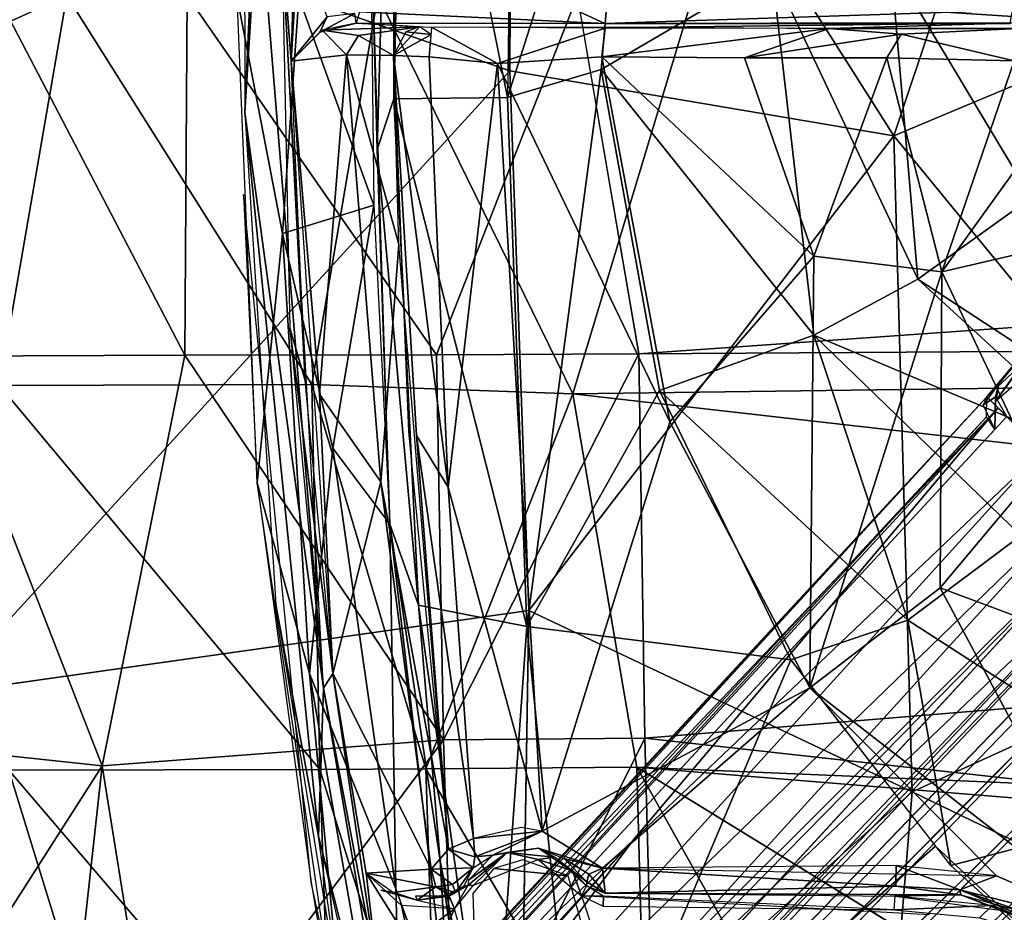
# Model space of a CAD drawing. Units: inches. Extents: x -10.5 to 14.7, y -14 to 12.
# Drawn here: x -4.8 to -2.2, y -2.4 to -0.1 of the extents above; entities that cross this region are included whole.
import ezdxf

# ---------------------------------------------------------------- set-up
doc = ezdxf.new("R2010")
doc.units = ezdxf.units.IN
doc.header["$MEASUREMENT"] = 0
for name, color, linetype in [('SEAT-BACK', 5, 'Continuous'), ('SEAT-BASE', 5, 'Continuous'), ('SEAT-CUSHIONFABRIC', 5, 'Continuous'), ('SEAT-LEG', 5, 'Continuous')]:
    doc.layers.add(name, color=color, linetype=linetype)

msp = doc.modelspace()

# ---------------------------------------------------------------- linework, layer by layer
at = {"layer": 'SEAT-BACK'}
for points in [[(-5.1666, 0.9645, 16.5728), (-4.7192, 0.0038, 16.4004), (-5.344, -0.2787, 16.6264)], [(-4.8979, -1.028, 16.4773), (-5.344, -0.2787, 16.6264), (-4.7192, 0.0038, 16.4004)], [(-4.4066, -0.9484, 16.6178), (-4.9032, 0.0038, 16.7484), (-5.0491, -0.9505, 16.8226)], [(-4.4066, -0.9484, 16.6178), (-4.4004, 0.0038, 16.6031), (-4.9032, 0.0038, 16.7484)], [(-4.8979, -1.028, 16.4773), (-4.7192, 0.0038, 16.4004), (-4.0699, -1.0258, 16.2832)], [(-4.0699, -1.0258, 16.2832), (-4.7192, 0.0038, 16.4004), (-3.8951, 0.0038, 16.2417)], [(-3.7397, -0.9474, 16.5223), (-4.4004, 0.0038, 16.6031), (-4.4066, -0.9484, 16.6178)], [(-3.7397, -0.9474, 16.5223), (-3.367, 0.0038, 16.4933), (-4.4004, 0.0038, 16.6031)], [(-4.0699, -1.0258, 16.2832), (-3.8951, 0.0038, 16.2417), (-3.3789, -1.0502, 16.2353)], [(-3.3789, -1.0502, 16.2353), (-3.8951, 0.0038, 16.2417), (-3.0609, 0.0038, 16.2308)], [(-3.204, -0.9446, 16.5152), (-3.367, 0.0038, 16.4933), (-3.7397, -0.9474, 16.5223)], [(-3.3789, -1.0502, 16.2353), (-3.0609, 0.0038, 16.2308), (10.4295, -0.8687, 17.2848)], [(10.2478, -0.8607, 17.5474), (10.2546, 0.0038, 17.5388), (-3.204, -0.9446, 16.5152)], [(10.4295, -0.8687, 17.2848), (-3.0609, 0.0038, 16.2308), (10.4369, 0.0038, 17.2765)], [(10.3714, -2.6117, 17.3524), (-3.3789, -1.0502, 16.2353), (10.4295, -0.8687, 17.2848)], [(-3.1884, -1.9619, 16.5717), (10.2478, -0.8607, 17.5474), (-3.204, -0.9446, 16.5152)], [(-5.0491, -0.9505, 16.8226), (-5.2692, -1.9663, 16.9838), (-4.6248, -2.0352, 16.7393)], [(-4.6248, -2.0352, 16.7393), (-4.4066, -0.9484, 16.6178), (-5.0491, -0.9505, 16.8226)], [(-4.4066, -0.9484, 16.6178), (-4.6248, -2.0352, 16.7393), (-3.7214, -1.9661, 16.5778)], [(-3.7214, -1.9661, 16.5778), (-3.7397, -0.9474, 16.5223), (-4.4066, -0.9484, 16.6178)], [(-3.7214, -1.9661, 16.5778), (-3.204, -0.9446, 16.5152), (-3.7397, -0.9474, 16.5223)], [(-3.204, -0.9446, 16.5152), (-3.7214, -1.9661, 16.5778), (-3.1884, -1.9619, 16.5717)], [(-4.0487, -2.045, 16.3399), (-4.8979, -1.028, 16.4773), (-4.0699, -1.0258, 16.2832)], [(-4.8979, -1.028, 16.4773), (-4.0487, -2.045, 16.3399), (-4.8727, -2.0469, 16.5334)], [(-3.7686, -2.0433, 16.3099), (-4.0699, -1.0258, 16.2832), (-3.3789, -1.0502, 16.2353)], [(-4.0699, -1.0258, 16.2832), (-3.7686, -2.0433, 16.3099), (-4.0487, -2.045, 16.3399)], [(-3.3789, -1.0502, 16.2353), (-3.2093, -2.0389, 16.2999), (-3.7686, -2.0433, 16.3099)], [(-3.3789, -1.0502, 16.2353), (10.3714, -2.6117, 17.3524), (-3.2093, -2.0389, 16.2999)], [(-5.2211, -2.9658, 17.0727), (-4.6248, -2.0352, 16.7393), (-5.2692, -1.9663, 16.9838)], [(-4.4741, -2.9736, 16.7973), (-3.7214, -1.9661, 16.5778), (-4.6248, -2.0352, 16.7393)], [(-3.7214, -1.9661, 16.5778), (-4.4741, -2.9736, 16.7973), (-3.6906, -2.9715, 16.6694)], [(-3.6906, -2.9715, 16.6694), (-3.1884, -1.9619, 16.5717), (-3.7214, -1.9661, 16.5778)], [(-3.1884, -1.9619, 16.5717), (-3.6906, -2.9715, 16.6694), (-3.1622, -2.9669, 16.6648)], [(-3.1884, -1.9619, 16.5717), (-3.1622, -2.9669, 16.6648), (4.5564, -2.8198, 17.2134)], [(-4.6248, -2.0352, 16.7393), (-5.2211, -2.9658, 17.0727), (-4.7285, -2.9721, 16.8731)], [(-4.5632, -3.0511, 16.5432), (-5.0942, -3.048, 16.7228), (-4.8727, -2.0469, 16.5334)], [(-4.0142, -3.0501, 16.432), (-4.8727, -2.0469, 16.5334), (-4.0487, -2.045, 16.3399)], [(-4.8727, -2.0469, 16.5334), (-4.0142, -3.0501, 16.432), (-4.5632, -3.0511, 16.5432)], [(-4.6248, -2.0352, 16.7393), (-4.7285, -2.9721, 16.8731), (-4.4741, -2.9736, 16.7973)], [(-3.7359, -3.0484, 16.4031), (-4.0487, -2.045, 16.3399), (-3.7686, -2.0433, 16.3099)], [(-4.0487, -2.045, 16.3399), (-3.7359, -3.0484, 16.4031), (-4.0142, -3.0501, 16.432)], [(-3.1827, -3.0433, 16.3948), (-3.7686, -2.0433, 16.3099), (-3.2093, -2.0389, 16.2999)], [(-3.7686, -2.0433, 16.3099), (-3.1827, -3.0433, 16.3948), (-3.7359, -3.0484, 16.4031)], [(-3.2093, -2.0389, 16.2999), (6.4732, -2.829, 17.0827), (-1.6145, -3.0185, 16.5006)], [(6.4732, -2.829, 17.0827), (-3.2093, -2.0389, 16.2999), (10.3714, -2.6117, 17.3524)], [(-3.2093, -2.0389, 16.2999), (-2.6159, -3.1009, 16.4385), (-3.1827, -3.0433, 16.3948)]]:
    msp.add_3dface(points, dxfattribs=at)
at = {"layer": 'SEAT-BACK', "invisible_edges": 2}
for points in [[(-3.204, -0.9446, 16.5152), (10.2546, 0.0038, 17.5388), (-3.367, 0.0038, 16.4933)], [(10.2478, -0.8607, 17.5474), (-3.1884, -1.9619, 16.5717), (10.1933, -2.5872, 17.6167)], [(4.5564, -2.8198, 17.2134), (10.1933, -2.5872, 17.6167), (-3.1884, -1.9619, 16.5717)], [(-3.2093, -2.0389, 16.2999), (-1.6145, -3.0185, 16.5006), (-2.6159, -3.1009, 16.4385)]]:
    msp.add_3dface(points, dxfattribs=at)
at = {"layer": 'SEAT-BASE'}
for points in [[(-3.4774, 2.0525, 15.489), (-3.2198, 0.7752, 15.4263), (-3.5518, -0.2664, 15.4199)], [(-4.1606, 1.651, 16.3101), (-4.2491, 0.7282, 16.2663), (-4.2477, -0.3056, 16.2776)], [(-4.2117, 0.2785, 16.2864), (-4.1606, 1.651, 16.3101), (-4.2477, -0.3056, 16.2776)], [(-3.9157, 0.2827, 15.4638), (-3.8503, 1.2565, 15.4603), (-3.8973, -0.4038, 15.4469)], [(-3.8973, -0.4038, 15.4469), (-3.8503, 1.2565, 15.4603), (-3.8529, -0.2692, 15.4296)], [(-3.8213, 1.0992, 15.4475), (-3.8529, -0.2692, 15.4296), (-3.8503, 1.2565, 15.4603)], [(-3.8236, 1.0842, 15.4452), (-3.5518, -0.2664, 15.4199), (-3.8529, -0.2692, 15.4296)], [(-4.1245, -0.17, 16.2498), (-4.0897, 1.0135, 16.2644), (-4.1499, 0.1497, 16.2776)], [(-4.1245, -0.17, 16.2498), (-4.106, 0.1442, 16.1912), (-4.0936, 0.996, 16.2625)], [(-3.5518, -0.2664, 15.4199), (-3.2198, 0.7752, 15.4263), (-3.304, -0.1917, 15.4162)], [(-2.8519, 0.0725, 15.3786), (-3.304, -0.1917, 15.4162), (-3.2198, 0.7752, 15.4263)], [(-4.2477, -0.3056, 16.2776), (-4.0396, -1.8295, 16.3222), (-4.2117, 0.2785, 16.2864)], [(-4.2117, 0.2785, 16.2864), (-4.0396, -1.8295, 16.3222), (-4.1499, 0.1497, 16.2776)], [(-3.9059, -0.5512, 15.4686), (-4.1042, 0, 15.7949), (-3.9157, 0.2827, 15.4638)], [(-3.8973, -0.4038, 15.4469), (-3.8631, -1.3953, 15.4941), (-3.9157, 0.2827, 15.4638)], [(-4.1245, -0.17, 16.2498), (-4.1499, 0.1497, 16.2776), (-4.0873, -1.0147, 16.2656)], [(-4.0873, -1.0147, 16.2656), (-4.1499, 0.1497, 16.2776), (-4.1281, -0.8756, 16.2869)], [(-4.0292, -0.0522, 16.086), (-4.106, 0.1442, 16.1912), (-4.1245, -0.17, 16.2498)], [(-2.4658, -0.7465, 15.321), (-2.8519, 0.0725, 15.3786), (-2.5369, 0.089, 15.2896)], [(-2.1657, -0.5315, 15.1513), (-2.5369, 0.089, 15.2896), (-2.163, 0.0788, 15.0958)], [(-2.5369, 0.089, 15.2896), (-2.1657, -0.5315, 15.1513), (-2.4658, -0.7465, 15.321)], [(-2.7413, -0.8955, 15.403), (-3.304, -0.1917, 15.4162), (-2.8519, 0.0725, 15.3786)], [(-2.8519, 0.0725, 15.3786), (-2.4658, -0.7465, 15.321), (-2.7413, -0.8955, 15.403)], [(-4.2682, 0, 16.255), (-4.148, -0.6262, 15.9275), (-4.2152, -1.2861, 16.277)], [(-4.148, -0.6262, 15.9275), (-4.2682, 0, 16.255), (-4.1042, 0, 15.7949)], [(-4.1042, 0, 15.7949), (-3.9059, -0.5512, 15.4686), (-4.148, -0.6262, 15.9275)], [(-3.394, -0.0238, 16.0289), (-3.9435, -0.0393, 16.0547), (-3.2946, -0.0699, 15.9948)], [(-2.2151, -0.0348, 16.1123), (-3.394, -0.0238, 16.0289), (-3.2946, -0.0699, 15.9948)], [(-3.9564, -0.0438, 16.0533), (-4.0492, -0.0931, 16.0844), (-3.9525, -0.069, 16.0143)], [(-4.0492, -0.0931, 16.0844), (-3.9564, -0.0438, 16.0533), (-4.0292, -0.0522, 16.086)], [(-3.2946, -0.0699, 15.9948), (-3.9435, -0.0393, 16.0547), (-3.9525, -0.069, 16.0143)], [(-2.2151, -0.0348, 16.1123), (-3.2946, -0.0699, 15.9948), (-2.2211, -0.0699, 16.0737)], [(-4.1245, -0.17, 16.2498), (-4.0492, -0.0931, 16.0844), (-4.0292, -0.0522, 16.086)], [(-4.0424, -0.088, 16.0735), (-3.7846, -0.0789, 15.6599), (-3.9525, -0.069, 16.0143)], [(-2.1986, -0.0679, 16.0763), (-3.1501, -0.0797, 15.6267), (-2.6999, -0.0832, 15.5591)], [(-2.1986, -0.0679, 16.0763), (-2.6999, -0.0832, 15.5591), (-2.1998, -0.083, 15.3597)], [(-4.1245, -0.17, 16.2498), (-3.9782, -0.1528, 15.8531), (-4.0424, -0.088, 16.0735)], [(-3.7846, -0.0789, 15.6599), (-4.0424, -0.088, 16.0735), (-3.9465, -0.1022, 15.825)], [(-3.9782, -0.1528, 15.8531), (-3.9465, -0.1022, 15.825), (-4.0424, -0.088, 16.0735)], [(-3.8541, -0.1545, 15.6162), (-3.9465, -0.1022, 15.825), (-3.9782, -0.1528, 15.8531)], [(-3.7846, -0.0789, 15.6599), (-3.9465, -0.1022, 15.825), (-3.8541, -0.1545, 15.6162)], [(-3.8541, -0.1545, 15.6162), (-3.7542, -0.0992, 15.5886), (-3.8211, -0.0923, 15.6376)], [(-3.7595, -0.1585, 15.5616), (-3.7542, -0.0992, 15.5886), (-3.8541, -0.1545, 15.6162)], [(-3.7846, -0.0789, 15.6599), (-3.8211, -0.0923, 15.6376), (-3.7542, -0.0992, 15.5886)], [(-3.7595, -0.1585, 15.5616), (-3.5789, -0.1757, 15.5525), (-3.7535, -0.0795, 15.6167)], [(-3.7535, -0.0795, 15.6167), (-3.5789, -0.1757, 15.5525), (-3.2935, -0.0827, 15.6065)], [(-3.5789, -0.1757, 15.5525), (-3.302, -0.1581, 15.5527), (-3.2935, -0.0827, 15.6065)], [(-3.302, -0.1581, 15.5527), (-2.6999, -0.0832, 15.5591), (-3.2935, -0.0827, 15.6065)], [(-2.6999, -0.0832, 15.5591), (-3.302, -0.1581, 15.5527), (-2.9241, -0.1609, 15.5312)], [(-2.9241, -0.1609, 15.5312), (-2.5098, -0.0982, 15.4658), (-2.6999, -0.0832, 15.5591)], [(-2.5098, -0.0982, 15.4658), (-2.9241, -0.1609, 15.5312), (-2.5473, -0.1606, 15.4453)], [(-2.5098, -0.0982, 15.4658), (-2.1998, -0.083, 15.3597), (-2.6999, -0.0832, 15.5591)], [(-2.5473, -0.1606, 15.4453), (-2.2102, -0.1685, 15.29), (-2.5098, -0.0982, 15.4658)], [(-2.1998, -0.083, 15.3597), (-2.5098, -0.0982, 15.4658), (-2.2102, -0.1685, 15.29)], [(-4.0496, -1.051, 16.1395), (-3.9782, -0.1528, 15.8531), (-4.1245, -0.17, 16.2498)], [(-3.9782, -0.1528, 15.8531), (-4.0496, -1.051, 16.1395), (-3.8874, -1.2831, 15.7896)], [(-3.8874, -1.2831, 15.7896), (-3.8399, -0.6548, 15.6273), (-3.9782, -0.1528, 15.8531)], [(-3.9782, -0.1528, 15.8531), (-3.8399, -0.6548, 15.6273), (-3.8541, -0.1545, 15.6162)], [(-3.7094, -1.2973, 15.5868), (-3.7595, -0.1585, 15.5616), (-3.8541, -0.1545, 15.6162)], [(-3.7094, -1.2973, 15.5868), (-3.8541, -0.1545, 15.6162), (-3.7933, -1.161, 15.6101)], [(-4.0496, -1.051, 16.1395), (-4.1245, -0.17, 16.2498), (-4.0147, -1.7907, 16.295)], [(-3.7094, -1.2973, 15.5868), (-3.5789, -0.1757, 15.5525), (-3.7595, -0.1585, 15.5616)], [(-3.7094, -1.2973, 15.5868), (-3.4599, -2.2082, 15.642), (-3.5789, -0.1757, 15.5525)], [(-3.5789, -0.1757, 15.5525), (-3.1225, -1.1242, 15.5837), (-3.302, -0.1581, 15.5527)], [(-3.1225, -1.1242, 15.5837), (-3.5789, -0.1757, 15.5525), (-3.4599, -2.2082, 15.642)], [(-2.7406, -0.686, 15.5299), (-3.302, -0.1581, 15.5527), (-3.1225, -1.1242, 15.5837)], [(-2.9241, -0.1609, 15.5312), (-3.302, -0.1581, 15.5527), (-2.7406, -0.686, 15.5299)], [(-2.7406, -0.686, 15.5299), (-2.5473, -0.1606, 15.4453), (-2.9241, -0.1609, 15.5312)], [(-2.5473, -0.1606, 15.4453), (-2.7406, -0.686, 15.5299), (-2.4024, -0.7272, 15.4467)], [(-2.4024, -0.7272, 15.4467), (-2.2102, -0.1685, 15.29), (-2.5473, -0.1606, 15.4453)], [(-2.4024, -0.7272, 15.4467), (-2.0652, -0.2591, 15.2064), (-2.2102, -0.1685, 15.29)], [(-3.304, -0.1917, 15.4162), (-3.5008, -1.6662, 15.4648), (-3.5518, -0.2664, 15.4199)], [(-3.5008, -1.6662, 15.4648), (-3.304, -0.1917, 15.4162), (-3.1499, -1.0419, 15.4395)], [(-3.304, -0.1917, 15.4162), (-2.7413, -0.8955, 15.403), (-3.1499, -1.0419, 15.4395)], [(-2.0652, -0.2591, 15.2064), (-2.4024, -0.7272, 15.4467), (-2.1326, -0.6649, 15.32)], [(-3.8973, -0.4038, 15.4469), (-3.8529, -0.2692, 15.4296), (-3.7872, -1.61, 15.4677)], [(-3.5008, -1.6662, 15.4648), (-3.8529, -0.2692, 15.4296), (-3.5518, -0.2664, 15.4199)], [(-3.5008, -1.6662, 15.4648), (-3.7872, -1.61, 15.4677), (-3.8529, -0.2692, 15.4296)], [(-4.0528, -2.2218, 16.3521), (-4.0396, -1.8295, 16.3222), (-4.2477, -0.3056, 16.2776)], [(-4.0528, -2.2218, 16.3521), (-4.2477, -0.3056, 16.2776), (-4.1654, -1.6082, 16.3095)], [(-3.7872, -1.61, 15.4677), (-3.8631, -1.3953, 15.4941), (-3.8973, -0.4038, 15.4469)], [(-4.2509, -0.5231, 16.2685), (-4.2152, -1.2861, 16.277), (-4.0714, -2.3435, 16.3429)], [(-2.1358, -0.9632, 15.2368), (-2.4658, -0.7465, 15.321), (-2.1657, -0.5315, 15.1513)], [(-4.148, -0.6262, 15.9275), (-3.9059, -0.5512, 15.4686), (-4.0147, -1.1943, 15.722)], [(-4.0147, -1.1943, 15.722), (-3.9059, -0.5512, 15.4686), (-3.8631, -1.3953, 15.4941)], [(-4.0765, -1.7908, 16.0202), (-4.2152, -1.2861, 16.277), (-4.148, -0.6262, 15.9275)], [(-4.148, -0.6262, 15.9275), (-4.0147, -1.1943, 15.722), (-4.0765, -1.7908, 16.0202)], [(-3.8874, -1.2831, 15.7896), (-3.7082, -2.2557, 15.7067), (-3.8399, -0.6548, 15.6273)], [(-2.1508, -1.259, 15.4899), (-2.1326, -0.6649, 15.32), (-2.4024, -0.7272, 15.4467)], [(-2.7513, -1.8283, 15.6509), (-2.7406, -0.686, 15.5299), (-3.1225, -1.1242, 15.5837)], [(-2.7406, -0.686, 15.5299), (-2.7513, -1.8283, 15.6509), (-2.4024, -0.7272, 15.4467)], [(-2.4061, -1.5635, 15.6159), (-2.4024, -0.7272, 15.4467), (-2.7513, -1.8283, 15.6509)], [(-2.4061, -1.5635, 15.6159), (-2.1508, -1.259, 15.4899), (-2.4024, -0.7272, 15.4467)], [(-2.4658, -0.7465, 15.321), (-1.9294, -1.2377, 15.2619), (-2.7413, -0.8955, 15.403)], [(-2.4658, -0.7465, 15.321), (-2.1358, -0.9632, 15.2368), (-1.9294, -1.2377, 15.2619)], [(-4.0147, -1.7907, 16.295), (-4.1281, -0.8756, 16.2869), (-4.0396, -1.8295, 16.3222)], [(-4.1281, -0.8756, 16.2869), (-4.0147, -1.7907, 16.295), (-4.0873, -1.0147, 16.2656)], [(-2.4922, -1.6495, 15.4942), (-3.1499, -1.0419, 15.4395), (-2.7413, -0.8955, 15.403)], [(-2.7413, -0.8955, 15.403), (-1.9294, -1.2377, 15.2619), (-2.1928, -1.4253, 15.4067)], [(-2.7413, -0.8955, 15.403), (-2.1928, -1.4253, 15.4067), (-2.4922, -1.6495, 15.4942)], [(-3.5008, -1.6662, 15.4648), (-3.1499, -1.0419, 15.4395), (-2.8016, -1.7541, 15.5029)], [(-3.1499, -1.0419, 15.4395), (-2.4922, -1.6495, 15.4942), (-2.8016, -1.7541, 15.5029)], [(-4.0147, -1.7907, 16.295), (-3.8874, -1.2831, 15.7896), (-4.0496, -1.051, 16.1395)], [(-2.7513, -1.8283, 15.6509), (-3.1225, -1.1242, 15.5837), (-3.4599, -2.2082, 15.642)], [(-3.7933, -1.161, 15.6101), (-3.6419, -2.2276, 15.6502), (-3.7094, -1.2973, 15.5868)], [(-3.7933, -1.161, 15.6101), (-3.7082, -2.2557, 15.7067), (-3.6419, -2.2276, 15.6502)], [(-3.8478, -2.3609, 15.7053), (-4.0765, -1.7908, 16.0202), (-4.0147, -1.1943, 15.722)], [(-4.0147, -1.1943, 15.722), (-3.8631, -1.3953, 15.4941), (-3.8478, -2.3609, 15.7053)], [(-2.4061, -1.5635, 15.6159), (-1.5221, -1.8947, 15.5672), (-2.1508, -1.259, 15.4899)], [(-4.2152, -1.2861, 16.277), (-4.0765, -1.7908, 16.0202), (-3.964, -2.9885, 16.3821)], [(-3.8874, -1.2831, 15.7896), (-4.0147, -1.7907, 16.295), (-3.7539, -2.3087, 15.8112)], [(-3.8874, -1.2831, 15.7896), (-3.7539, -2.3087, 15.8112), (-3.7082, -2.2557, 15.7067)], [(-3.7094, -1.2973, 15.5868), (-3.6419, -2.2276, 15.6502), (-3.4599, -2.2082, 15.642)], [(-3.7872, -1.61, 15.4677), (-3.7301, -2.2867, 15.5167), (-3.8631, -1.3953, 15.4941)], [(-3.7301, -2.2867, 15.5167), (-3.7032, -2.7621, 15.5901), (-3.8631, -1.3953, 15.4941)], [(-3.7032, -2.7621, 15.5901), (-3.8478, -2.3609, 15.7053), (-3.8631, -1.3953, 15.4941)], [(-2.1928, -1.4253, 15.4067), (-1.7425, -2.1324, 15.5269), (-2.4922, -1.6495, 15.4942)], [(-2.7513, -1.8283, 15.6509), (-1.9206, -2.473, 15.738), (-2.4061, -1.5635, 15.6159)], [(-1.5221, -1.8947, 15.5672), (-2.4061, -1.5635, 15.6159), (-1.9206, -2.473, 15.738)], [(-4.1654, -1.6082, 16.3095), (-3.9693, -2.8104, 16.3909), (-4.0528, -2.2218, 16.3521)], [(-3.7301, -2.2867, 15.5167), (-3.7872, -1.61, 15.4677), (-3.5945, -2.9818, 15.5753)], [(-3.5008, -1.6662, 15.4648), (-3.5945, -2.9818, 15.5753), (-3.7872, -1.61, 15.4677)], [(-3.3588, -3.0752, 15.5835), (-3.5945, -2.9818, 15.5753), (-3.5008, -1.6662, 15.4648)], [(-2.8016, -1.7541, 15.5029), (-3.3588, -3.0752, 15.5835), (-3.5008, -1.6662, 15.4648)], [(-2.378, -2.2986, 15.5681), (-2.8016, -1.7541, 15.5029), (-2.4922, -1.6495, 15.4942)], [(-2.378, -2.2986, 15.5681), (-2.4922, -1.6495, 15.4942), (-1.7425, -2.1324, 15.5269)], [(-2.4186, -2.2476, 15.561), (-3.3588, -3.0752, 15.5835), (-2.8016, -1.7541, 15.5029)], [(-3.8237, -3.2341, 16.0719), (-3.964, -2.9885, 16.3821), (-4.0765, -1.7908, 16.0202)], [(-4.0765, -1.7908, 16.0202), (-3.8478, -2.3609, 15.7053), (-3.8237, -3.2341, 16.0719)], [(-4.0396, -1.8295, 16.3222), (-3.8915, -2.6133, 16.3444), (-4.0147, -1.7907, 16.295)], [(-4.0147, -1.7907, 16.295), (-3.9259, -2.3192, 16.2804), (-3.7539, -2.3087, 15.8112)], [(-3.8915, -2.6133, 16.3444), (-3.9259, -2.3192, 16.2804), (-4.0147, -1.7907, 16.295)], [(-4.0528, -2.2218, 16.3521), (-3.8076, -3.1837, 16.4241), (-4.0396, -1.8295, 16.3222)], [(-3.8915, -2.6133, 16.3444), (-4.0396, -1.8295, 16.3222), (-3.8076, -3.1837, 16.4241)], [(-3.3005, -2.3056, 15.6543), (-2.7513, -1.8283, 15.6509), (-3.4599, -2.2082, 15.642)], [(-2.7513, -1.8283, 15.6509), (-3.3005, -2.3056, 15.6543), (-2.2572, -2.3264, 15.7121)], [(-1.9206, -2.473, 15.738), (-2.7513, -1.8283, 15.6509), (-2.2572, -2.3264, 15.7121)], [(-1.7425, -2.1324, 15.5269), (-2.0421, -2.6062, 15.6132), (-2.378, -2.2986, 15.5681)], [(-3.5159, -2.1984, 15.6434), (-3.6419, -2.2276, 15.6502), (-3.4599, -2.2082, 15.642)], [(-3.6384, -2.2757, 15.6694), (-3.4599, -2.2082, 15.642), (-3.6419, -2.2276, 15.6502)], [(-3.4599, -2.2082, 15.642), (-3.6384, -2.2757, 15.6694), (-3.5907, -2.2717, 15.7042)], [(-3.5893, -4.2605, 16.557), (-3.8076, -3.1837, 16.4241), (-4.0528, -2.2218, 16.3521)], [(-3.6419, -2.2276, 15.6502), (-3.7082, -2.2557, 15.7067), (-3.6384, -2.2757, 15.6694)], [(-3.7082, -2.2557, 15.7067), (-3.7539, -2.3087, 15.8112), (-3.6428, -2.3047, 15.7193)], [(-3.6428, -2.3047, 15.7193), (-3.6384, -2.2757, 15.6694), (-3.7082, -2.2557, 15.7067)], [(-3.6553, -2.3381, 15.8524), (-3.6568, -2.3518, 16.0953), (-3.5526, -2.2644, 16.0889)], [(-3.642, -2.3506, 16.1249), (-3.5526, -2.2644, 16.0889), (-3.6568, -2.3518, 16.0953)], [(-3.6553, -2.3381, 15.8524), (-3.5526, -2.2644, 16.0889), (-3.5907, -2.2717, 15.7042)], [(-3.5526, -2.2644, 16.0889), (-3.642, -2.3506, 16.1249), (-3.4711, -2.2832, 16.1238)], [(-3.5907, -2.2717, 15.7042), (-3.5526, -2.2644, 16.0889), (-3.4711, -2.2531, 15.6967)], [(-3.4711, -2.2531, 15.6967), (-3.5526, -2.2644, 16.0889), (-3.4272, -2.2773, 16.0878)], [(-3.4711, -2.2832, 16.1238), (-3.4272, -2.2773, 16.0878), (-3.5526, -2.2644, 16.0889)], [(-3.4711, -2.2531, 15.6967), (-3.4272, -2.2773, 16.0878), (-3.3423, -2.3419, 15.7284)], [(-3.3005, -2.3056, 15.6543), (-3.4711, -2.2531, 15.6967), (-3.4028, -2.2807, 15.705)], [(-2.0319, -2.6099, 15.617), (-3.3588, -3.0752, 15.5835), (-2.4186, -2.2476, 15.561)], [(-3.7301, -2.2867, 15.5167), (-3.5659, -3.41, 15.6393), (-3.7032, -2.7621, 15.5901)], [(-3.5659, -3.41, 15.6393), (-3.7301, -2.2867, 15.5167), (-3.5945, -2.9818, 15.5753)], [(-3.5907, -2.2717, 15.7042), (-3.6384, -2.2757, 15.6694), (-3.6428, -2.3047, 15.7193)], [(-3.588, -2.3065, 16.1329), (-3.391, -2.3264, 16.1329), (-3.5116, -2.2835, 16.132)], [(-3.4711, -2.2832, 16.1238), (-3.3795, -2.3131, 16.1054), (-3.4272, -2.2773, 16.0878)], [(-3.3795, -2.3131, 16.1054), (-3.4711, -2.2832, 16.1238), (-3.3562, -2.3791, 16.1324)], [(-3.3423, -2.3419, 15.7284), (-3.4272, -2.2773, 16.0878), (-3.3427, -2.3525, 16.0936)], [(-3.3795, -2.3131, 16.1054), (-3.3427, -2.3525, 16.0936), (-3.4272, -2.2773, 16.0878)], [(-3.3423, -2.3419, 15.7284), (-3.3364, -2.3221, 15.6713), (-3.4028, -2.2807, 15.705)], [(-3.4028, -2.2807, 15.705), (-3.3364, -2.3221, 15.6713), (-3.3005, -2.3056, 15.6543)], [(-3.7539, -2.3087, 15.8112), (-3.9259, -2.3192, 16.2804), (-3.7413, -2.3554, 15.8502)], [(-3.9259, -2.3192, 16.2804), (-3.8915, -2.6133, 16.3444), (-3.8115, -2.5023, 16.1795)], [(-3.8542, -2.3707, 16.1619), (-3.7413, -2.3554, 15.8502), (-3.9259, -2.3192, 16.2804)], [(-3.9259, -2.3192, 16.2804), (-3.8115, -2.5023, 16.1795), (-3.833, -2.4044, 16.1759)], [(-3.6428, -2.3047, 15.7193), (-3.7539, -2.3087, 15.8112), (-3.6978, -2.3494, 15.8086)], [(-3.7413, -2.3554, 15.8502), (-3.6978, -2.3494, 15.8086), (-3.7539, -2.3087, 15.8112)], [(-3.6428, -2.3047, 15.7193), (-3.6978, -2.3494, 15.8086), (-3.6897, -2.3704, 15.8724)], [(-3.6428, -2.3047, 15.7193), (-3.6897, -2.3704, 15.8724), (-3.6673, -2.3537, 15.9015)], [(-3.3562, -2.3791, 16.1324), (-3.3427, -2.3525, 16.0936), (-3.3795, -2.3131, 16.1054)], [(-3.3005, -2.3056, 15.6543), (-3.3364, -2.3221, 15.6713), (-3.2937, -2.3725, 15.7197)], [(-2.524, -2.3536, 15.729), (-2.5228, -2.2985, 15.7004), (-3.3005, -2.3056, 15.6543)], [(-2.524, -2.3536, 15.729), (-3.3005, -2.3056, 15.6543), (-3.2937, -2.3725, 15.7197)], [(-2.3547, -2.3637, 15.7325), (-2.5228, -2.2985, 15.7004), (-2.524, -2.3536, 15.729)], [(-2.5228, -2.2985, 15.7004), (-2.3547, -2.3637, 15.7325), (-2.2572, -2.3264, 15.7121)], [(-4.0714, -2.3435, 16.3429), (-3.964, -2.9885, 16.3821), (-3.6753, -4.1492, 16.5123)], [(-3.3423, -2.3419, 15.7284), (-3.3427, -2.3525, 16.0936), (-3.2937, -2.3725, 15.7197)], [(-3.2937, -2.3725, 15.7197), (-3.3364, -2.3221, 15.6713), (-3.3423, -2.3419, 15.7284)], [(-2.2572, -2.3264, 15.7121), (-2.3547, -2.3637, 15.7325), (-1.9206, -2.473, 15.738)], [(-3.8542, -2.3707, 16.1619), (-3.8875, -2.364, 16.2142), (-3.7912, -2.3908, 16.1402)], [(-3.7912, -2.3908, 16.1402), (-3.7413, -2.3554, 15.8502), (-3.8542, -2.3707, 16.1619)], [(-3.8478, -2.3609, 15.7053), (-3.7032, -2.7621, 15.5901), (-3.8237, -3.2341, 16.0719)], [(-3.7413, -2.3554, 15.8502), (-3.7912, -2.3908, 16.1402), (-3.7104, -2.3752, 15.9014)], [(-3.7413, -2.3554, 15.8502), (-3.6897, -2.3704, 15.8724), (-3.6978, -2.3494, 15.8086)], [(-3.6897, -2.3704, 15.8724), (-3.7413, -2.3554, 15.8502), (-3.7104, -2.3752, 15.9014)], [(-3.6897, -2.3704, 15.8724), (-3.7104, -2.3752, 15.9014), (-3.6673, -2.3537, 15.9015)], [(-3.6568, -2.3518, 16.0953), (-3.6673, -2.3537, 15.9015), (-3.7064, -2.3798, 16.1037)], [(-3.6921, -2.4133, 16.1396), (-3.6568, -2.3518, 16.0953), (-3.7064, -2.3798, 16.1037)], [(-3.6921, -2.4133, 16.1396), (-3.642, -2.3506, 16.1249), (-3.6568, -2.3518, 16.0953)], [(-3.2974, -2.3798, 16.0991), (-3.3427, -2.3525, 16.0936), (-3.3562, -2.3791, 16.1324)], [(-2.524, -2.3536, 15.729), (-3.2937, -2.3725, 15.7197), (-2.3514, -2.3762, 15.7838)], [(-2.3547, -2.3637, 15.7325), (-2.524, -2.3536, 15.729), (-2.3514, -2.3762, 15.7838)], [(-1.9206, -2.473, 15.738), (-2.3547, -2.3637, 15.7325), (-1.9755, -2.5207, 15.8101)], [(-2.1876, -2.4219, 15.7935), (-1.9755, -2.5207, 15.8101), (-2.3547, -2.3637, 15.7325)], [(-2.3514, -2.3762, 15.7838), (-2.1876, -2.4219, 15.7935), (-2.3547, -2.3637, 15.7325)], [(-3.7064, -2.3798, 16.1037), (-3.7959, -2.38, 16.1172), (-3.7912, -2.3908, 16.1402)], [(-3.7912, -2.3908, 16.1402), (-3.6921, -2.4133, 16.1396), (-3.7064, -2.3798, 16.1037)], [(-3.2974, -2.3798, 16.0991), (-3.3562, -2.3791, 16.1324), (-3.2985, -2.4064, 16.136)], [(-3.2985, -2.4064, 16.136), (-2.5289, -2.4159, 16.1892), (-3.2974, -2.3798, 16.0991)], [(-3.2937, -2.3725, 15.7197), (-2.526, -2.3798, 16.1511), (-2.3514, -2.3762, 15.7838)], [(-2.5289, -2.4159, 16.1892), (-2.2689, -2.4049, 16.1706), (-2.526, -2.3798, 16.1511)], [(-2.3514, -2.3762, 15.7838), (-2.526, -2.3798, 16.1511), (-2.2415, -2.4181, 16.1745)], [(-2.3514, -2.3762, 15.7838), (-2.2415, -2.4181, 16.1745), (-1.9347, -2.5382, 16.2096)], [(-2.3514, -2.3762, 15.7838), (-1.9347, -2.5382, 16.2096), (-1.9755, -2.5207, 15.8101)], [(-3.833, -2.4044, 16.1759), (-3.8115, -2.5023, 16.1795), (-3.6921, -2.4133, 16.1396)], [(-3.6921, -2.4133, 16.1396), (-3.8115, -2.5023, 16.1795), (-3.7208, -2.4754, 16.1478)], [(-3.6705, -2.4938, 16.1468), (-3.6921, -2.4133, 16.1396), (-3.7208, -2.4754, 16.1478)], [(-2.2689, -2.4049, 16.1706), (-2.5289, -2.4159, 16.1892), (-2.3021, -2.4376, 16.2078)], [(-2.3021, -2.4376, 16.2078), (-1.9808, -2.532, 16.22), (-2.2689, -2.4049, 16.1706)], [(-1.9347, -2.5382, 16.2096), (-2.2689, -2.4049, 16.1706), (-1.9808, -2.532, 16.22)]]:
    msp.add_3dface(points, dxfattribs=at)
for points, invisible_edges in [([(-3.8236, 1.0842, 15.4452), (-3.5354, 0.9525, 15.4347), (-3.5518, -0.2664, 15.4199)], 1), ([(-3.7748, -0.0792, 15.6465), (-3.5093, -0.0699, 15.992), (-3.9525, -0.069, 16.0143)], 1), ([(-3.5093, -0.0699, 15.992), (-3.7748, -0.0792, 15.6465), (-3.1501, -0.0797, 15.6267)], 13), ([(-3.5093, -0.0699, 15.992), (-3.1501, -0.0797, 15.6267), (-2.1986, -0.0679, 16.0763)], 1), ([(-3.7933, -1.161, 15.6101), (-3.8541, -0.1545, 15.6162), (-3.8144, -1.1504, 15.6427)], 12), ([(-3.8144, -1.1504, 15.6427), (-3.7082, -2.2557, 15.7067), (-3.7933, -1.161, 15.6101)], 12), ([(-3.4599, -2.2082, 15.642), (-3.5907, -2.2717, 15.7042), (-3.4711, -2.2531, 15.6967)], 12), ([(-3.4711, -2.2531, 15.6967), (-3.3005, -2.3056, 15.6543), (-3.4599, -2.2082, 15.642)], 12), ([(-3.6379, -2.5378, 16.1571), (-3.588, -2.3065, 16.1329), (-3.6441, -2.3732, 16.1431)], 1), ([(-3.6379, -2.5378, 16.1571), (-3.391, -2.3264, 16.1329), (-3.588, -2.3065, 16.1329)], 13), ([(-3.3487, -2.4771, 16.1493), (-3.391, -2.3264, 16.1329), (-3.6379, -2.5378, 16.1571)], 14), ([(-3.3562, -2.3791, 16.1324), (-3.3224, -2.4808, 16.1434), (-2.4348, -2.4297, 16.2016)], 2)]:
    msp.add_3dface(points, dxfattribs=dict(at, invisible_edges=invisible_edges))
at = {"layer": 'SEAT-CUSHIONFABRIC'}
for points in [[(-1.9785, 1.2806, 19.3536), (-3.5386, 1.2219, 19.2821), (-2.5294, -0.3674, 19.3421)], [(-1.55, 0.0433, 19.3803), (-1.9785, 1.2806, 19.3536), (-2.5294, -0.3674, 19.3421)], [(-4.9281, 0.2899, 19.2057), (-3.5454, -0.1958, 19.2911), (-3.5386, 1.2219, 19.2821)], [(-2.5294, -0.3674, 19.3421), (-3.5386, 1.2219, 19.2821), (-3.5454, -0.1958, 19.2911)], [(-3.5454, -0.1958, 19.2911), (-4.9281, 0.2899, 19.2057), (-5.0515, -1.8443, 19.1889)], [(-2.5294, -0.3674, 19.3421), (-1.4787, -1.6479, 19.3716), (-1.55, 0.0433, 19.3803)], [(-5.0515, -1.8443, 19.1889), (-3.4957, -1.6237, 19.2853), (-3.5454, -0.1958, 19.2911)], [(-3.5454, -0.1958, 19.2911), (-3.4957, -1.6237, 19.2853), (-2.5294, -0.3674, 19.3421)], [(-3.4957, -1.6237, 19.2853), (-2.4801, -2.104, 19.3255), (-2.5294, -0.3674, 19.3421)], [(-1.4787, -1.6479, 19.3716), (-2.5294, -0.3674, 19.3421), (-2.4801, -2.104, 19.3255)], [(-2.4801, -2.104, 19.3255), (-3.4957, -1.6237, 19.2853), (-3.5184, -3.0311, 19.2551)], [(-2.4801, -2.104, 19.3255), (-0.975, -2.8313, 19.358), (-1.4787, -1.6479, 19.3716)], [(-2.4801, -2.104, 19.3255), (-3.5184, -3.0311, 19.2551), (-2.6045, -3.6174, 19.2769)], [(-0.975, -2.8313, 19.358), (-2.4801, -2.104, 19.3255), (-2.6045, -3.6174, 19.2769)]]:
    msp.add_3dface(points, dxfattribs=at)
for points, invisible_edges in [([(-3.4957, -1.6237, 19.2853), (-5.3246, -3.4131, 19.1463), (-3.5184, -3.0311, 19.2551)], 1), ([(-3.4957, -1.6237, 19.2853), (-5.0515, -1.8443, 19.1889), (-5.3246, -3.4131, 19.1463)], 12)]:
    msp.add_3dface(points, dxfattribs=dict(at, invisible_edges=invisible_edges))
at = {"layer": 'SEAT-LEG'}
for points in [[(-2.2589, -1.0689, 7.9239), (-2.0077, -0.727, 8.0969), (-2.0734, -0.8101, 7.9873)], [(-2.2589, -1.0689, 7.9239), (-2.045, -0.8839, 8.0856), (-2.0077, -0.727, 8.0969)], [(-2.0267, -0.8189, 7.3131), (-2.2826, -1.0581, 7.8247), (-2.0734, -0.8101, 7.9873)], [(-2.0267, -0.8189, 7.3131), (-2.2058, -1.1349, 6.7458), (-2.2826, -1.0581, 7.8247)], [(-2.2589, -1.0689, 7.9239), (-2.0734, -0.8101, 7.9873), (-2.2511, -1.0239, 7.8481)], [(-2.2928, -1.0807, 7.8718), (-2.2597, -1.0579, 7.9099), (-2.2511, -1.0239, 7.8481)], [(-2.2928, -1.0807, 7.8718), (-2.2511, -1.0239, 7.8481), (-2.2826, -1.0581, 7.8247)], [(-3.948, -2.8725, 6.28), (-8.9766, -8.2833, 2.8982), (-2.2826, -1.0581, 7.8247)], [(-2.2826, -1.0581, 7.8247), (-8.9766, -8.2833, 2.8982), (-8.9537, -8.2816, 2.9881)], [(-2.2826, -1.0581, 7.8247), (-8.9537, -8.2816, 2.9881), (-2.2839, -1.1114, 7.9047)], [(-3.948, -2.8725, 6.28), (-2.2826, -1.0581, 7.8247), (-2.2532, -1.0875, 7.1302)], [(-2.2617, -1.1448, 7.9237), (-2.2597, -1.0579, 7.9099), (-2.2928, -1.0807, 7.8718)], [(-2.2617, -1.1448, 7.9237), (-2.23, -1.1105, 7.947), (-2.2597, -1.0579, 7.9099)], [(-3.948, -2.8725, 6.28), (-2.2532, -1.0875, 7.1302), (-3.9221, -2.8985, 5.9201)], [(-3.9221, -2.8985, 5.9201), (-2.2532, -1.0875, 7.1302), (-3.2191, -2.2321, 6.02)], [(-3.2191, -2.2321, 6.02), (-2.2532, -1.0875, 7.1302), (-2.1377, -1.203, 6.4327)], [(-8.9571, -8.374, 3.0025), (-1.955, -1.3856, 8.0694), (-2.23, -1.1105, 7.947)], [(-2.2839, -1.1114, 7.9047), (-8.9537, -8.2816, 2.9881), (-8.9571, -8.374, 3.0025)], [(-2.2839, -1.1114, 7.9047), (-8.9571, -8.374, 3.0025), (-2.2617, -1.1448, 7.9237)], [(-3.9042, -3.1471, 5.1898), (-2.1377, -1.203, 6.4327), (-2.0206, -1.32, 6.1379)], [(-3.2191, -2.2321, 6.02), (-2.1377, -1.203, 6.4327), (-3.9042, -3.1471, 5.1898)], [(-3.9042, -3.1471, 5.1898), (-2.0206, -1.32, 6.1379), (-3.6773, -3.1432, 5.0568)], [(-3.6773, -3.1432, 5.0568), (-2.0206, -1.32, 6.1379), (-1.952, -1.3887, 6.0504)], [(-8.63, -8.63, 3.1103), (-1.955, -1.3856, 8.0694), (-8.9571, -8.374, 3.0025)], [(-3.6773, -3.1432, 5.0568), (-1.952, -1.3887, 6.0504), (-1.893, -1.4476, 6.0237)], [(-5.9343, -5.7401, 3.6194), (-8.7135, -8.5465, 2.0079), (-1.893, -1.4476, 6.0237)], [(-8.7135, -8.5465, 2.0079), (-3.6773, -3.1432, 5.0568), (-1.893, -1.4476, 6.0237)], [(-1.7113, -1.5019, 7.9271), (-5.7949, -5.628, 4.942), (-1.7501, -1.4429, 7.8959)], [(-1.6073, -1.6073, 7.9348), (-5.7636, -5.7059, 4.9689), (-1.7113, -1.5019, 7.9271)], [(-5.7059, -5.7636, 4.9689), (-1.6073, -1.6073, 7.9348), (-1.5019, -1.7112, 7.9271)], [(-8.5459, -8.7141, 2.0068), (-5.6444, -5.9149, 3.6526), (-1.2472, -1.7016, 6.1354)], [(-8.5459, -8.7141, 2.0068), (-1.2472, -1.7016, 6.1354), (-3.1432, -3.6773, 5.0568)], [(-5.6939, -5.7526, 4.9771), (-1.5019, -1.7112, 7.9271), (-5.6324, -5.7932, 4.9456)], [(-5.6324, -5.7932, 4.9456), (-1.5019, -1.7112, 7.9271), (-1.4556, -1.7453, 7.9075)], [(-1.3887, -1.952, 6.0504), (-3.1432, -3.6773, 5.0568), (-1.2472, -1.7016, 6.1354)], [(-1.3856, -1.955, 8.0694), (-8.63, -8.63, 3.1103), (-8.3741, -8.957, 3.0026)], [(-1.3856, -1.955, 8.0694), (-8.3741, -8.957, 3.0026), (-1.1106, -2.23, 7.947)], [(-1.32, -2.0206, 6.1379), (-3.1432, -3.6773, 5.0568), (-1.3887, -1.952, 6.0504)], [(-1.32, -2.0206, 6.1379), (-3.1428, -3.9018, 5.1954), (-3.1432, -3.6773, 5.0568)], [(-1.203, -2.1377, 6.4327), (-3.1428, -3.9018, 5.1954), (-1.32, -2.0206, 6.1379)], [(-1.203, -2.1377, 6.4327), (-2.0398, -3.0408, 6.1481), (-3.1428, -3.9018, 5.1954)], [(-7.4894, -7.0058, 2.9878), (-3.2191, -2.2321, 6.02), (-3.9042, -3.1471, 5.1898)], [(-3.2191, -2.2321, 6.02), (-7.4894, -7.0058, 2.9878), (-6.9811, -6.3389, 3.5411)], [(-6.9811, -6.3389, 3.5411), (-3.9221, -2.8985, 5.9201), (-3.2191, -2.2321, 6.02)], [(-8.3741, -8.957, 3.0026), (-1.0982, -2.2895, 7.8931), (-1.1448, -2.2617, 7.9237)], [(-1.058, -2.2826, 7.8247), (-8.284, -8.9758, 2.8982), (-1.0875, -2.2531, 7.1302)], [(-1.0875, -2.2531, 7.1302), (-8.284, -8.9758, 2.8982), (-6.4954, -7.2848, 3.8812)], [(-6.4954, -7.2848, 3.8812), (-2.0398, -3.0408, 6.1481), (-1.0875, -2.2531, 7.1302)], [(-8.2816, -8.9537, 2.9881), (-1.0982, -2.2895, 7.8931), (-8.3741, -8.957, 3.0026)], [(-8.284, -8.9758, 2.8982), (-1.058, -2.2826, 7.8247), (-1.0982, -2.2895, 7.8931)], [(-8.284, -8.9758, 2.8982), (-1.0982, -2.2895, 7.8931), (-8.2816, -8.9537, 2.9881)]]:
    msp.add_3dface(points, dxfattribs=at)
for points, invisible_edges in [([(-1.5989, -1.1706, 6.1924), (-1.4395, -1.0894, 8.0952), (-5.7911, -5.5974, 4.8931)], 1), ([(-1.5989, -1.1706, 6.1924), (-5.7911, -5.5974, 4.8931), (-5.8807, -5.6273, 3.6836)], 2), ([(-8.63, -8.63, 3.1103), (-1.6703, -1.6703, 8.1103), (-1.955, -1.3856, 8.0694)], 1), ([(-1.7474, -1.4092, 7.8444), (-5.7949, -5.628, 4.942), (-5.7911, -5.5974, 4.8931)], 1), ([(-1.7501, -1.4429, 7.8959), (-5.7949, -5.628, 4.942), (-1.7474, -1.4092, 7.8444)], 2), ([(-1.0895, -1.4395, 8.0952), (-1.1706, -1.5989, 6.1924), (-5.5974, -5.7911, 4.8931)], 1), ([(-1.7113, -1.5019, 7.9271), (-5.7678, -5.7107, 4.9668), (-5.7949, -5.628, 4.942)], 2), ([(-5.7455, -5.7455, 4.9618), (-5.7636, -5.7059, 4.9689), (-1.6073, -1.6073, 7.9348)], 12), ([(-5.7059, -5.7636, 4.9689), (-5.7455, -5.7455, 4.9618), (-1.6073, -1.6073, 7.9348)], 2), ([(-5.5974, -5.7911, 4.8931), (-1.1706, -1.5989, 6.1924), (-5.6273, -5.8807, 3.6836)], 12), ([(-1.6703, -1.6703, 8.1103), (-8.63, -8.63, 3.1103), (-1.3856, -1.955, 8.0694)], 1), ([(-5.6324, -5.7932, 4.9456), (-1.4556, -1.7453, 7.9075), (-1.4092, -1.7474, 7.8444)], 12), ([(-5.6324, -5.7932, 4.9456), (-1.4092, -1.7474, 7.8444), (-5.5974, -5.7911, 4.8931)], 1)]:
    msp.add_3dface(points, dxfattribs=dict(at, invisible_edges=invisible_edges))

doc.saveas('drawing.dxf')
